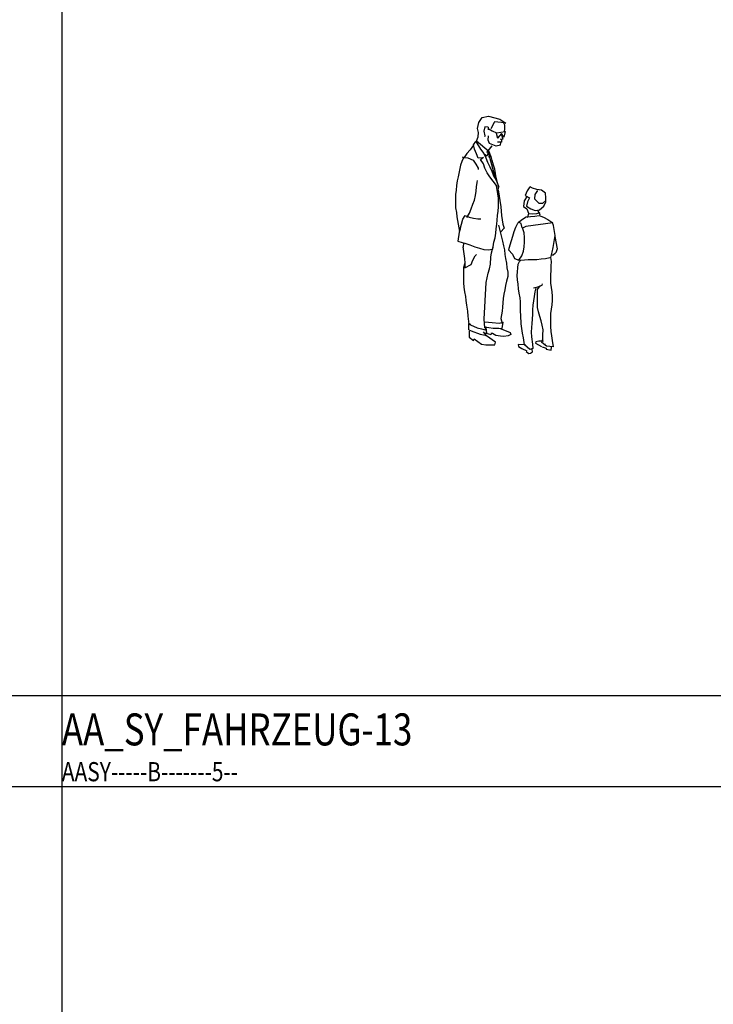
# Model space of a CAD drawing. Extents: x 2777 to 3641, y 2792 to 3099.
# Drawn here: x 2961 to 2967, y 2984 to 2992 of the extents above; entities that cross this region are included whole.
import ezdxf

# ---------------------------------------------------------------- set-up
doc = ezdxf.new("R2010")
doc.units = 0
doc.header["$LTSCALE"] = 0.03
doc.linetypes.add('STRICHPUNKT', pattern=[1, 0.5, -0.25, 0, -0.25])
for name, color, linetype in [('AASY-----B-------5--', 8, 'Continuous'), ('ARALACHS-L-------5--', 7, 'STRICHPUNKT'), ('ARBEH025T--------5--', 2, 'Continuous')]:
    doc.layers.add(name, color=color, linetype=linetype)
doc.styles.add('BE_OENORM', font='isocp2.shx')

# ---------------------------------------------------------------- blocks, each defined once
blk = doc.blocks.new('AA_SY_PERS-13')
for p, q in [((-0.366, 1.8451), (-0.3157, 1.8541)), ((-0.3157, 1.8541), (-0.2269, 1.8309)), ((-0.4013, 1.7581), (-0.3923, 1.8059)), ((-0.3923, 1.8059), (-0.366, 1.8451)), ((-0.2733, 1.8063), (-0.299, 1.7557)), ((-0.2147, 1.8066), (-0.2733, 1.8098)), ((-0.2269, 1.8309), (-0.1807, 1.8)), ((-0.1807, 1.8), (-0.2147, 1.8066)), ((-0.1994, 1.8037), (-0.1918, 1.7886)), ((-0.1918, 1.7886), (-0.1918, 1.7539)), ((-0.3941, 1.7265), (-0.4013, 1.7581)), ((-0.3979, 1.6939), (-0.3941, 1.7265)), ((-0.3462, 1.7706), (-0.3517, 1.738)), ((-0.3517, 1.738), (-0.3441, 1.7009)), ((-0.3441, 1.7009), (-0.3476, 1.6936)), ((-0.3191, 1.7685), (-0.3462, 1.7706)), ((-0.3202, 1.6665), (-0.3174, 1.7019)), ((-0.3191, 1.7685), (-0.3177, 1.7477)), ((-0.3191, 1.7584), (-0.2865, 1.7414)), ((-0.3174, 1.7019), (-0.3157, 1.7019)), ((-0.2865, 1.7414), (-0.2536, 1.7248)), ((-0.2574, 1.723), (-0.2468, 1.6825)), ((-0.2536, 1.7248), (-0.1856, 1.7352)), ((-0.2154, 1.7189), (-0.2468, 1.6825)), ((-0.1974, 1.6918), (-0.2154, 1.7189)), ((-0.214, 1.7081), (-0.2043, 1.6752)), ((-0.1856, 1.7352), (-0.1974, 1.6918)), ((-0.1918, 1.7539), (-0.1934, 1.735)), ((-0.4336, 1.6273), (-0.4593, 1.593)), ((-0.4343, 1.6301), (-0.4149, 1.6568)), ((-0.4253, 1.5971), (-0.4343, 1.6301)), ((-0.4149, 1.6568), (-0.3778, 1.5971)), ((-0.4135, 1.6546), (-0.4107, 1.661)), ((-0.4107, 1.661), (-0.3979, 1.6939)), ((-0.409, 1.663), (-0.3143, 1.5805)), ((-0.3302, 1.5715), (-0.2865, 1.6242)), ((-0.3094, 1.6422), (-0.3202, 1.6665)), ((-0.2553, 1.6197), (-0.3094, 1.6422)), ((-0.223, 1.628), (-0.2553, 1.6197)), ((-0.2154, 1.6513), (-0.2456, 1.6519)), ((-0.2043, 1.6752), (-0.2239, 1.6735)), ((-0.223, 1.628), (-0.2206, 1.6485)), ((-0.214, 1.6721), (-0.2154, 1.6513)), ((-0.4863, 1.5621), (-0.5061, 1.5316)), ((-0.4593, 1.593), (-0.4863, 1.5621)), ((-0.4107, 1.5607), (-0.4253, 1.5971)), ((-0.3961, 1.526), (-0.4107, 1.5607)), ((-0.3778, 1.5971), (-0.3524, 1.5642)), ((-0.3524, 1.5642), (-0.3375, 1.5295)), ((-0.3306, 1.543), (-0.3504, 1.5569)), ((-0.3143, 1.5805), (-0.3306, 1.543)), ((-0.3018, 1.5444), (-0.3167, 1.5358)), ((-0.3157, 1.5632), (-0.2605, 1.3623)), ((-0.3143, 1.5781), (-0.3018, 1.5444)), ((-0.2959, 1.541), (-0.3125, 1.5691)), ((-0.2869, 1.508), (-0.2959, 1.541)), ((-0.5352, 1.4713), (-0.5529, 1.3818)), ((-0.5248, 1.5007), (-0.5352, 1.4713)), ((-0.5082, 1.5337), (-0.5248, 1.5007)), ((-0.5148, 1.533), (-0.5196, 1.5347)), ((-0.511, 1.5333), (-0.478, 1.5281)), ((-0.478, 1.5281), (-0.4364, 1.5111)), ((-0.4364, 1.5111), (-0.4145, 1.4806)), ((-0.4145, 1.4806), (-0.3975, 1.4487)), ((-0.3632, 1.5295), (-0.3961, 1.526)), ((-0.3778, 1.5167), (-0.3559, 1.5351)), ((-0.3559, 1.4823), (-0.3778, 1.5167)), ((-0.3448, 1.4477), (-0.3559, 1.4823)), ((-0.3375, 1.5295), (-0.323, 1.4948)), ((-0.323, 1.4948), (-0.3049, 1.4602)), ((-0.2761, 1.473), (-0.2869, 1.508)), ((-0.2664, 1.4404), (-0.2761, 1.473)), ((-0.3975, 1.4487), (-0.3975, 1.438)), ((-0.3268, 1.413), (-0.3448, 1.4477)), ((-0.3066, 1.38), (-0.3268, 1.413)), ((-0.3049, 1.4602), (-0.2903, 1.4255)), ((-0.2903, 1.4255), (-0.2775, 1.3891)), ((-0.2775, 1.3891), (-0.2574, 1.3544)), ((-0.2609, 1.4057), (-0.2664, 1.4404)), ((-0.2557, 1.3728), (-0.2609, 1.4057)), ((-0.5658, 1.3141), (-0.5696, 1.2777)), ((-0.5602, 1.3488), (-0.5658, 1.3141)), ((-0.5529, 1.3818), (-0.5602, 1.3488)), ((-0.409, 1.3017), (-0.4052, 1.3363)), ((-0.4052, 1.3363), (-0.4034, 1.3509)), ((-0.281, 1.3471), (-0.3066, 1.38)), ((-0.2536, 1.3141), (-0.281, 1.3471)), ((-0.2574, 1.3544), (-0.2446, 1.3197)), ((-0.2463, 1.3343), (-0.2557, 1.3728)), ((-0.2484, 1.2798), (-0.2536, 1.3141)), ((-0.2338, 1.2961), (-0.2463, 1.3343)), ((-0.2446, 1.3197), (-0.2411, 1.285)), ((-0.5696, 1.2777), (-0.5731, 1.243)), ((-0.5731, 1.243), (-0.5731, 1.1373)), ((-0.427, 1.1993), (-0.417, 1.234)), ((-0.417, 1.234), (-0.4124, 1.2687)), ((-0.4124, 1.2687), (-0.409, 1.3017)), ((-0.2446, 1.2469), (-0.2484, 1.2798)), ((-0.239, 1.2139), (-0.2446, 1.2469)), ((-0.2397, 1.2784), (-0.221, 1.1463)), ((-0.0128, 1.2704), (-0.0309, 1.234)), ((-0.0309, 1.234), (0.0038, 1.2177)), ((0.0073, 1.3034), (-0.0128, 1.2704)), ((0.0274, 1.2923), (0.009, 1.3034)), ((0.0604, 1.2815), (0.0274, 1.2923)), ((0.0458, 1.2413), (0.042, 1.2084)), ((0.0676, 1.2743), (0.0458, 1.2413)), ((0.0968, 1.276), (0.0604, 1.2815)), ((0.1297, 1.2524), (0.0968, 1.276)), ((0.1315, 1.2177), (0.1297, 1.2524)), ((-0.451, 1.13), (-0.4381, 1.1664)), ((-0.4381, 1.1664), (-0.427, 1.1993)), ((-0.2373, 1.181), (-0.239, 1.2139)), ((-0.239, 1.1463), (-0.2373, 1.181)), ((-0.0364, 1.1938), (-0.0416, 1.148)), ((-0.0128, 1.2285), (-0.0364, 1.1938)), ((-0.0111, 1.1848), (-0.0184, 1.1518)), ((0.0038, 1.2177), (-0.0111, 1.1848)), ((0.042, 1.2084), (0.0767, 1.1758)), ((0.0767, 1.1758), (0.1096, 1.1758)), ((0.1096, 1.1758), (0.1315, 1.1959)), ((0.1169, 1.1518), (0.1315, 1.1848)), ((0.1315, 1.1848), (0.1315, 1.2177)), ((-0.5731, 1.1373), (-0.5675, 1.1026)), ((-0.5675, 1.1026), (-0.564, 1.0679)), ((-0.4856, 1.0623), (-0.4638, 1.097)), ((-0.4638, 1.097), (-0.451, 1.13)), ((-0.2484, 1.0426), (-0.2463, 1.079)), ((-0.2463, 1.079), (-0.2411, 1.1119)), ((-0.2411, 1.1119), (-0.239, 1.1463)), ((-0.221, 1.1463), (-0.2172, 1.1119)), ((-0.2172, 1.1119), (-0.2137, 1.079)), ((-0.2137, 1.079), (-0.2099, 1.0443)), ((-0.0416, 1.148), (-0.0163, 1.1317)), ((-0.0184, 1.1518), (0.0146, 1.13)), ((-0.0163, 1.1317), (-0.0038, 1.097)), ((-0.0038, 1.097), (-0.0089, 1.0728)), ((-0.0038, 1.0936), (0.0291, 1.0918)), ((0.0146, 1.13), (0.0493, 1.1171)), ((0.0291, 1.0918), (0.0621, 1.0936)), ((0.0458, 1.0734), (0.0805, 1.079)), ((0.0493, 1.1171), (0.0822, 1.1227)), ((0.0621, 1.0936), (0.0871, 1.1008)), ((0.0728, 1.1137), (0.0728, 1.1154)), ((0.0878, 1.0807), (0.0728, 1.1137)), ((0.0805, 1.079), (0.1148, 1.0644)), ((0.0822, 1.1227), (0.1169, 1.1518)), ((-0.564, 1.0679), (-0.5439, 0.9527)), ((-0.5373, 0.9725), (-0.5182, 1.0488)), ((-0.5182, 1.0488), (-0.4981, 1.0773)), ((-0.4981, 1.0773), (-0.4673, 1.0644)), ((-0.4673, 1.0644), (-0.4343, 1.0571)), ((-0.4343, 1.0571), (-0.3996, 1.0533)), ((-0.3996, 1.0533), (-0.3774, 1.0512)), ((-0.2557, 0.9732), (-0.2518, 1.0096)), ((-0.2518, 1.0096), (-0.2484, 1.0426)), ((-0.2369, 1.0027), (-0.2154, 0.9094)), ((-0.2099, 1.0443), (-0.2043, 1.0114)), ((-0.2043, 1.0114), (-0.1936, 0.9784)), ((-0.0895, 1.0169), (-0.1058, 0.984)), ((-0.0878, 1.0204), (-0.0493, 1.0495)), ((-0.0621, 1.0152), (-0.0839, 1.0259)), ((-0.0531, 0.9822), (-0.0621, 1.0152)), ((-0.0493, 1.0495), (-0.0219, 1.0679)), ((0.1859, 1.0218), (-0.0236, 0.9933)), ((-0.0219, 1.0679), (0.0118, 1.0714)), ((-0.0111, 1.0623), (-0.0128, 1.0623)), ((0.0118, 1.0714), (0.0458, 1.0734)), ((0.1148, 1.0644), (0.1478, 1.046)), ((0.1478, 1.046), (0.1859, 1.0218)), ((0.1925, 0.9989), (0.1849, 1.0221)), ((-0.5468, 0.9481), (-0.5568, 0.8789)), ((-0.5373, 0.9708), (-0.5468, 0.9481)), ((-0.2647, 0.9038), (-0.2591, 0.9403)), ((-0.2591, 0.9403), (-0.2557, 0.9732)), ((-0.1936, 0.9784), (-0.2192, 0.9514)), ((-0.1186, 0.9493), (-0.1297, 0.9146)), ((-0.1058, 0.984), (-0.1186, 0.9493)), ((-0.0236, 0.9933), (-0.051, 0.9805)), ((-0.0475, 0.9749), (-0.051, 0.9822)), ((-0.0385, 0.942), (-0.0475, 0.9749)), ((-0.0347, 0.9073), (-0.0385, 0.942)), ((0.2036, 0.9222), (0.1925, 0.9989)), ((-0.5568, 0.8789), (-0.5221, 0.8681)), ((-0.5221, 0.8681), (-0.5002, 0.8612)), ((-0.511, 0.865), (-0.5148, 0.8303)), ((-0.5002, 0.8612), (-0.4624, 0.8487)), ((-0.4624, 0.8487), (-0.4225, 0.8334)), ((-0.2831, 0.8154), (-0.2737, 0.8709)), ((-0.2737, 0.8709), (-0.2647, 0.9038)), ((-0.2154, 0.9094), (-0.2064, 0.8764)), ((-0.2064, 0.8764), (-0.1991, 0.8418)), ((-0.1388, 0.8799), (-0.1495, 0.8452)), ((-0.1297, 0.9146), (-0.1388, 0.8799)), ((-0.0364, 0.8327), (-0.0347, 0.8692)), ((-0.0347, 0.8692), (-0.0347, 0.9073)), ((0.1897, 0.8272), (0.2036, 0.9222)), ((0.203, 0.9154), (0.2192, 0.8171)), ((-0.5158, 0.8324), (-0.5124, 0.7977)), ((-0.5148, 0.8303), (-0.5158, 0.8324)), ((-0.5124, 0.7977), (-0.5047, 0.7415)), ((-0.4225, 0.8334), (-0.3854, 0.8227)), ((-0.4215, 0.7634), (-0.4107, 0.7741)), ((-0.3854, 0.8227), (-0.3524, 0.8137)), ((-0.3524, 0.8137), (-0.3177, 0.8102)), ((-0.3177, 0.8102), (-0.2831, 0.8154)), ((-0.2976, 0.7523), (-0.2921, 0.7852)), ((-0.2921, 0.7852), (-0.2796, 0.832)), ((-0.1991, 0.8418), (-0.1918, 0.8088)), ((-0.1918, 0.8088), (-0.188, 0.7741)), ((-0.188, 0.7741), (-0.1825, 0.7412)), ((-0.1495, 0.8452), (-0.1589, 0.8105)), ((-0.1589, 0.8105), (-0.1297, 0.7759)), ((-0.1297, 0.7759), (-0.1131, 0.7412)), ((-0.0565, 0.7634), (-0.042, 0.7981)), ((-0.042, 0.7981), (-0.0364, 0.8327)), ((0.1703, 0.7488), (0.1825, 0.7925)), ((0.1825, 0.7925), (0.1897, 0.8272)), ((0.2085, 0.7845), (0.1897, 0.7686)), ((0.2192, 0.8171), (0.2102, 0.7863)), ((-0.5016, 0.7058), (-0.5127, 0.6711)), ((-0.5047, 0.7415), (-0.5026, 0.7051)), ((-0.5026, 0.7051), (-0.5009, 0.6687)), ((-0.5009, 0.6687), (-0.4527, 0.694)), ((-0.4527, 0.694), (-0.4381, 0.7287)), ((-0.4381, 0.7287), (-0.4215, 0.7634)), ((-0.3091, 0.6611), (-0.3014, 0.6975)), ((-0.3014, 0.6975), (-0.2976, 0.7523)), ((-0.1825, 0.7412), (-0.1769, 0.7048)), ((-0.1769, 0.7048), (-0.1717, 0.6683)), ((-0.1131, 0.7412), (-0.0784, 0.7287)), ((-0.0912, 0.6101), (-0.0839, 0.6968)), ((-0.0839, 0.6968), (-0.0732, 0.7183)), ((-0.0784, 0.7287), (-0.0565, 0.7634)), ((-0.0732, 0.7183), (-0.0649, 0.7273)), ((-0.0728, 0.7287), (-0.0635, 0.7294)), ((-0.0649, 0.7273), (-0.0628, 0.7308)), ((-0.0635, 0.7294), (-0.0056, 0.7339)), ((-0.0056, 0.7339), (0.0604, 0.7339)), ((0.0604, 0.7339), (0.095, 0.7394)), ((0.095, 0.7394), (0.1297, 0.7433)), ((0.1297, 0.7433), (0.1644, 0.7488)), ((0.1644, 0.7488), (0.1717, 0.7488)), ((0.1679, 0.7505), (0.1734, 0.7176)), ((0.1734, 0.7176), (0.1717, 0.6829)), ((0.1897, 0.7686), (0.1745, 0.7689)), ((-0.5127, 0.6711), (-0.513, 0.5861)), ((-0.3271, 0.59), (-0.3181, 0.6281)), ((-0.3181, 0.6281), (-0.3091, 0.6611)), ((-0.1717, 0.6683), (-0.1662, 0.6354)), ((-0.1662, 0.6354), (-0.1644, 0.6007)), ((0.1717, 0.6482), (0.1696, 0.6153)), ((0.1717, 0.6829), (0.1717, 0.6482)), ((-0.513, 0.5861), (-0.513, 0.5515)), ((-0.513, 0.5515), (-0.5092, 0.5168)), ((-0.3493, 0.2674), (-0.3358, 0.5532)), ((-0.3344, 0.5553), (-0.3271, 0.59)), ((-0.1745, 0.566), (-0.1825, 0.5296)), ((-0.1644, 0.6007), (-0.1745, 0.566)), ((-0.0895, 0.5754), (-0.0912, 0.6101)), ((-0.0857, 0.5424), (-0.0895, 0.5754)), ((-0.0805, 0.506), (-0.0857, 0.5424)), ((0.1023, 0.5334), (0.1058, 0.5442)), ((0.1696, 0.6153), (0.1696, 0.548)), ((0.1696, 0.548), (0.1734, 0.515)), ((-0.5092, 0.5168), (-0.5037, 0.4821)), ((-0.5037, 0.4821), (-0.4964, 0.4457)), ((-0.1953, 0.4634), (-0.2005, 0.4287)), ((-0.1897, 0.4967), (-0.1953, 0.4634)), ((-0.1825, 0.5296), (-0.1897, 0.4967)), ((-0.0767, 0.4713), (-0.0805, 0.506)), ((-0.0694, 0.4349), (-0.0767, 0.4713)), ((0.0364, 0.5116), (0.0694, 0.5206)), ((0.0458, 0.4804), (0.0402, 0.4457)), ((0.0548, 0.5133), (0.0458, 0.4804)), ((0.0656, 0.4987), (0.0866, 0.5272)), ((0.0676, 0.4641), (0.0656, 0.4987)), ((0.0676, 0.36), (0.0676, 0.4641)), ((0.0694, 0.5206), (0.1023, 0.5334)), ((0.1734, 0.515), (0.179, 0.4821)), ((0.179, 0.4821), (0.1807, 0.4474)), ((-0.4964, 0.4457), (-0.4929, 0.4127)), ((-0.4929, 0.4127), (-0.4891, 0.3763)), ((-0.2043, 0.3947), (-0.2064, 0.3617)), ((-0.2005, 0.4287), (-0.2043, 0.3947)), ((-0.0656, 0.402), (-0.0694, 0.4349)), ((-0.0656, 0.3309), (-0.0656, 0.402)), ((0.0364, 0.411), (0.0309, 0.3763)), ((0.0402, 0.4457), (0.0364, 0.411)), ((0.1807, 0.4127), (0.179, 0.3784)), ((0.1807, 0.4474), (0.1807, 0.4127)), ((-0.4891, 0.3763), (-0.4808, 0.3288)), ((-0.4808, 0.3288), (-0.4766, 0.2899)), ((-0.2099, 0.3288), (-0.2196, 0.274)), ((-0.2064, 0.3617), (-0.2099, 0.3288)), ((-0.0638, 0.2962), (-0.0656, 0.3309)), ((0.0309, 0.3763), (0.0274, 0.3416)), ((0.0274, 0.3416), (0.0274, 0.3069)), ((0.0749, 0.3236), (0.0676, 0.36)), ((0.0839, 0.2889), (0.0749, 0.3236)), ((0.1734, 0.3454), (0.1696, 0.3108)), ((0.1696, 0.3108), (0.1696, 0.2102)), ((0.179, 0.3784), (0.1734, 0.3454)), ((-0.4766, 0.2899), (-0.4693, 0.2286)), ((-0.4579, 0.223), (-0.4738, 0.2355)), ((-0.4738, 0.2338), (-0.4728, 0.1842)), ((-0.3476, 0.2345), (-0.3493, 0.2674)), ((-0.3167, 0.2424), (-0.3479, 0.2431)), ((-0.3458, 0.2008), (-0.3476, 0.2345)), ((-0.2869, 0.2376), (-0.3167, 0.2424)), ((-0.2321, 0.2348), (-0.2869, 0.2376)), ((-0.2002, 0.2417), (-0.2321, 0.2348)), ((-0.2196, 0.274), (-0.2057, 0.2289)), ((-0.2092, 0.1939), (-0.2008, 0.2435)), ((-0.0604, 0.2303), (-0.0638, 0.2962)), ((0.0219, 0.2341), (0.0201, 0.2012)), ((0.0257, 0.2688), (0.0219, 0.2341)), ((0.0274, 0.3069), (0.0257, 0.2688)), ((0.095, 0.2542), (0.0839, 0.2889)), ((0.1041, 0.2195), (0.095, 0.2542)), ((-0.4711, 0.1842), (-0.4527, 0.1765)), ((-0.4693, 0.2286), (-0.4579, 0.223)), ((-0.4679, 0.1731), (-0.4669, 0.1266)), ((-0.4579, 0.223), (-0.4055, 0.2005)), ((-0.4527, 0.1765), (-0.3805, 0.1491)), ((-0.4055, 0.2005), (-0.3722, 0.1925)), ((-0.3722, 0.1925), (-0.3434, 0.1849)), ((-0.3316, 0.136), (-0.3552, 0.1689)), ((-0.2962, 0.145), (-0.35, 0.1599)), ((-0.3458, 0.2067), (-0.315, 0.2019)), ((-0.3452, 0.2105), (-0.3431, 0.2119)), ((-0.3434, 0.1849), (-0.3375, 0.1994)), ((-0.3424, 0.1436), (-0.3325, 0.1602)), ((-0.3375, 0.1994), (-0.3325, 0.1602)), ((-0.315, 0.2019), (-0.2799, 0.1967)), ((-0.2955, 0.1613), (-0.2969, 0.1446)), ((-0.2848, 0.1557), (-0.2928, 0.1561)), ((-0.2577, 0.1391), (-0.2848, 0.1557)), ((-0.2775, 0.1967), (-0.2348, 0.197)), ((-0.2404, 0.1967), (-0.2262, 0.1956)), ((-0.2348, 0.197), (-0.2092, 0.1939)), ((-0.2262, 0.1956), (-0.1918, 0.181)), ((-0.1918, 0.181), (-0.1464, 0.1623)), ((-0.1464, 0.1623), (-0.1412, 0.1477)), ((-0.0548, 0.1956), (-0.0604, 0.2303)), ((-0.0493, 0.1575), (-0.0548, 0.1956)), ((-0.042, 0.121), (-0.0493, 0.1575)), ((0.0201, 0.2012), (0.0184, 0.1665)), ((0.0184, 0.1665), (0.0201, 0.1283)), ((0.1114, 0.1849), (0.1041, 0.2195)), ((0.1079, 0.1443), (0.1114, 0.1849)), ((0.1696, 0.2102), (0.1717, 0.172)), ((0.1717, 0.172), (0.1769, 0.1373)), ((-0.4669, 0.1266), (-0.4333, 0.0999)), ((-0.4333, 0.0999), (-0.4294, 0.1134)), ((-0.4294, 0.1134), (-0.3722, 0.0718)), ((-0.3805, 0.1491), (-0.3424, 0.1436)), ((-0.2609, 0.0874), (-0.3316, 0.136)), ((-0.2664, 0.0662), (-0.2609, 0.0874)), ((-0.2227, 0.1349), (-0.2577, 0.1391)), ((-0.1967, 0.1325), (-0.2227, 0.1349)), ((-0.1637, 0.1363), (-0.1967, 0.1325)), ((-0.1412, 0.1477), (-0.1637, 0.1363)), ((-0.0336, 0.0669), (-0.042, 0.121)), ((0.0201, 0.1283), (0.0267, 0.0725)), ((0.0545, 0.0902), (0.051, 0.0801)), ((0.051, 0.0801), (0.0971, 0.054)), ((0.076, 0.0954), (0.0545, 0.0902)), ((0.1131, 0.0943), (0.076, 0.0954)), ((0.1013, 0.086), (0.1079, 0.1113)), ((0.1367, 0.0562), (0.1013, 0.086)), ((0.1079, 0.1113), (0.1079, 0.1443)), ((0.1769, 0.1373), (0.1807, 0.1009)), ((0.1807, 0.1009), (0.188, 0.0499)), ((-0.3722, 0.0718), (-0.3375, 0.068)), ((-0.3375, 0.068), (-0.3028, 0.0662)), ((-0.3028, 0.0662), (-0.2664, 0.0662)), ((-0.0839, 0.0697), (-0.0819, 0.0531)), ((-0.0267, 0.0659), (-0.0839, 0.0697)), ((-0.0819, 0.0531), (-0.0569, 0.0371)), ((-0.0569, 0.0371), (-0.0173, 0.0202)), ((0.0069, 0.0309), (-0.0336, 0.0669)), ((-0.0214, 0.014), (0, 0)), ((0, 0), (0.0114, 0.0014)), ((0.0305, 0.0378), (0.0069, 0.0309)), ((0.0114, 0.0014), (0.0264, 0.0132)), ((0.0264, 0.0132), (0.0253, 0.0326)), ((0.0267, 0.0725), (0.0305, 0.0378)), ((0.1034, 0.051), (0.1346, 0.0406)), ((0.1256, 0.0718), (0.1256, 0.0735)), ((0.1346, 0.0406), (0.1332, 0.0316)), ((0.1332, 0.0316), (0.1727, 0.025)), ((0.188, 0.0499), (0.1367, 0.0562)), ((0.1727, 0.025), (0.1773, 0.0482))]:
    blk.add_line(p, q)

msp = doc.modelspace()

# ---------------------------------------------------------------- linework, layer by layer
at = {"layer": 'ARALACHS-L-------5--', "linetype": 'Continuous'}
for points in [[(2961.4123, 3090.008), (2961.4123, 2958.2006)], [(2871.2472, 2986.7599), (3045.9123, 2986.7599)], [(2871.2472, 2986.0481), (3045.9123, 2986.0481)]]:
    msp.add_lwpolyline(points, dxfattribs=at)

# ---------------------------------------------------------------- block references
at = {"layer": 'AASY-----B-------5--'}
msp.add_blockref('AA_SY_PERS-13', (2965.0643, 2989.4365), dxfattribs=at)

# ---------------------------------------------------------------- texts
at = {"layer": 'AASY-----B-------5--', "style": 'BE_OENORM', "width": 0.8}
msp.add_text('AASY-----B-------5--', height=0.15, dxfattribs=at).set_placement((2961.4123, 2986.0897))
at = {"layer": 'ARBEH025T--------5--', "style": 'BE_OENORM', "width": 0.8}
msp.add_text('AA_SY_FAHRZEUG-13', height=0.25, dxfattribs=at).set_placement((2961.4123, 2986.3703))

doc.saveas('drawing.dxf')
